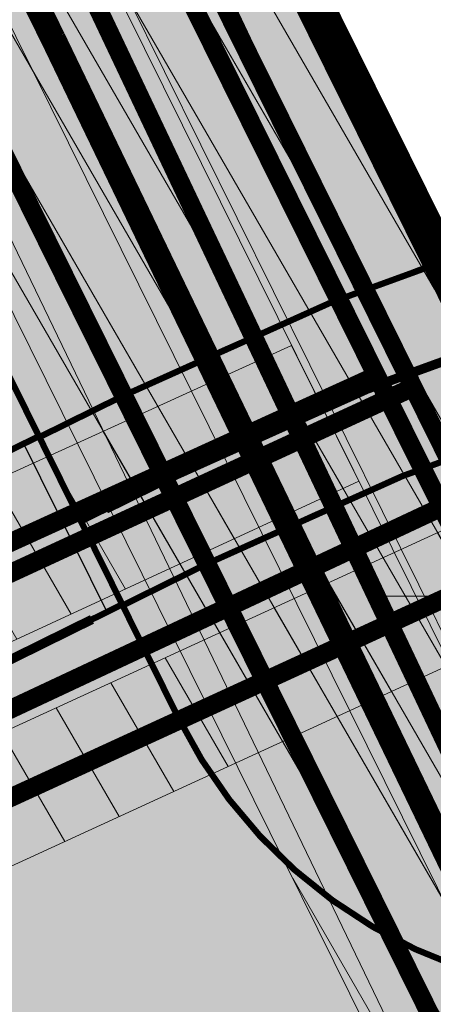
# Model space of a CAD drawing. Units: metres. Extents: x 524820 to 563717, y 6566033 to 6589761.
# Drawn here: x 546692 to 546699, y 6578043 to 6578059 of the extents above; entities that cross this region are included whole.
import ezdxf

# ---------------------------------------------------------------- set-up
doc = ezdxf.new("R2010")
doc.units = ezdxf.units.M
for name, pattern in [('19120_TL$0$921-50', [4, 1, -3]), ('19120_TL$0$Tpr_923a', [1, 0.5, -0.5]), ('19120_TL_perspektiivne$0$921-50', [4, 1, -3]), ('T02022ES-TL1_puhas$0$Tpr_921', [4, 1, -3]), ('T02022ES-TL1_puhas$0$Tpr_923a', [1, 0.5, -0.5])]:
    doc.linetypes.add(name, pattern=pattern)
doc.layers.get('0').update_dxf_attribs({"lineweight": 9})
doc.layers.get('Defpoints').update_dxf_attribs({"lineweight": 9})
for name, color, linetype, lineweight in [('-DP LIIKLUS', 7, 'Continuous', 9), ('-DP LIIKLUS PERSP', 7, 'Continuous', 9), ('-GEODEESIA', 7, 'Continuous', 9), ('-PERSP LIIKLUS', 7, 'Continuous', 9), ('-TEHNOVÕRGUD', 7, 'Continuous', 9), ('19120_EL$0$EL_kp_kaabel', 144, '19120_EL$0$XW2_KPROJEKT', 9), ('19120_EL$0$EL_mp_kaabel', 174, '19120_EL$0$XW1_KPROJEKT', 9), ('19120_EL$0$ES_sidekanal', 4, '19120_EL$0$SIDE_KPROJEKT', 9), ('19120_EL$0$EV_kaabel', 174, '19120_EL$0$XW1.1_KPROJEKT', 9), ('19120_GVV$0$GV_G3_torustik', 20, '19120_GVV$0$G3_KPROJEKT', 9), ('19120_TL$0$TL_katend_asfalt_KT_t1', 41, 'Continuous', 9), ('19120_TL$0$TL_katend_asfalt_ST_t2', 253, 'Continuous', 9), ('19120_TL$0$TL_L_kattemärgistus_valge', 7, 'Continuous', 9), ('19120_TL$0$TL_tee_servajoon', 250, 'Continuous', 9), ('19120_TL_perspektiivne$0$TL_katend_asfalt_KT_t1', 41, 'Continuous', 9), ('19120_TL_perspektiivne$0$TL_katend_asfalt_ST_t2', 253, 'Continuous', 9), ('19120_TL_perspektiivne$0$TL_L_kattemärgistus_valge', 7, 'Continuous', 9), ('19120_TL_perspektiivne$0$TL_tee_servajoon', 250, 'Continuous', 9), ('19120_VKV$0$K-tr-reovesi', 16, '19120_VKV$0$K1_KPROJEKT', 0), ('19120_VKV$0$K-tr-vesi', 152, '19120_VKV$0$V1_KPROJEKT', 0), ('DP_DIM', 7, 'Continuous', 15), ('DP_KR-planeeritud', 1, 'Continuous', 9), ('DP_servituut_tehnov_elekter', 6, 'Continuous', 13), ('DP_servituut_tehnov_gaas', 6, 'Continuous', 13), ('DP_servituut_tehnov_side', 6, 'Continuous', 13), ('DP_servituut_tehnov_VK', 6, 'Continuous', 13), ('Geodeesia$0$vork', 250, 'Continuous', 9), ('Geodeesia_lisa$0$VORK', 250, 'Continuous', 9), ('T02022ES-TL1_puhas$0$tpr_tee', 250, 'Continuous', 50)]:
    doc.layers.add(name, color=color, linetype=linetype, lineweight=lineweight)
doc.layers.add('DP_MA-muru', color=7, linetype='Continuous', lineweight=9, true_color=0xe4ff99)
doc.layers.add('T02022ES-TL1_puhas$0$tpr_kate_kõnnitee1', color=7, linetype='Continuous', true_color=0xffd9cc)
doc.layers.add('T02022ES-TL1_puhas$0$tpr_KM', color=7, linetype='Continuous')
doc.styles.add('19120_EL$0$KPR-jooned', font='romand.shx')
doc.styles.add('19120_GVV$0$KPR-jooned', font='romand.shx')
doc.styles.add('19120_VKV$0$KPR-jooned', font='romand.shx')
doc.styles.add('Swis Lt BT', font='swissl.ttf')
doc.linetypes.add('19120_EL$0$SIDE_KPROJEKT', pattern='A,9.5,-1.25,["/",19120_EL$0$KPR-jooned,S=1,R=0,X=-0.55,Y=-0.5],-1.25', length=12)
doc.linetypes.add('19120_EL$0$XW1.1_KPROJEKT', pattern='A,9.5,-3,["XW1.1",19120_EL$0$KPR-jooned,S=1,R=0,X=-2.78,Y=-0.5],-2', length=14.5)
doc.linetypes.add('19120_EL$0$XW1_KPROJEKT', pattern='A,9.5,-1.7,["XW1",19120_EL$0$KPR-jooned,S=1,R=0,X=-1.48,Y=-0.5],-1.7', length=12.9)
doc.linetypes.add('19120_EL$0$XW2_KPROJEKT', pattern='A,9.5,-1.7,["XW2",19120_EL$0$KPR-jooned,S=1,R=0,X=-1.56,Y=-0.5],-1.7', length=12.9)
doc.linetypes.add('19120_GVV$0$G3_KPROJEKT', pattern='A,9.5,-1.25,["G3",19120_GVV$0$KPR-jooned,S=1,R=0,X=-0.935,Y=-0.5],-1.25', length=12)
doc.linetypes.add('19120_VKV$0$K1_KPROJEKT', pattern='A,9.5,-1.25,["K1",19120_VKV$0$KPR-jooned,S=1,R=0,X=-0.858,Y=-0.5],-1.25', length=12)
doc.linetypes.add('19120_VKV$0$V1_KPROJEKT', pattern='A,9.5,-1.25,["V1",19120_VKV$0$KPR-jooned,S=1,R=0,X=-0.845,Y=-0.5],-1.25', length=12)
doc.dimstyles.new('DP_M1000', dxfattribs={"dimscale": 2, "dimtxt": 1, "dimasz": 1, "dimexe": 0.5, "dimexo": 0, "dimgap": 0.3, "dimtad": 1, "dimdec": 1, "dimzin": 0, "dimtxsty": 'Swis Lt BT', "dimblk": 'OBLIQUE', "dimcen": 0, "dimclrd": 7, "dimclre": 7, "dimclrt": 7, "dimadec": 4, "dimazin": 0, "dimtfac": 1, "dimtdec": 1, "dimtmove": 0, "dimatfit": 2, "dimfxl": 1, "dimfxlon": 1, "dimtolj": 1, "dimtzin": 0, "dimlwd": -1, "dimlwe": -1, "dimarcsym": 0})
pattern_1 = [(120, (0, 0), (-0.8248891971046778, -0.47625), [])]

# ---------------------------------------------------------------- blocks, each defined once
blk = doc.blocks.new('19120_GVV')
at = {"layer": '19120_GVV$0$GV_G3_torustik', "const_width": 0.3, "flags": 128}
blk.add_lwpolyline([(546700.1183590506, 6578040.811012961), (546559.8026579579, 6578324.568632366)], dxfattribs=at)
blk = doc.blocks.new('19120_EL')
at = {"layer": '19120_EL$0$EL_kp_kaabel', "ltscale": 0.99, "const_width": 0.3, "flags": 128}
blk.add_lwpolyline([(546539.7294114348, 6578349.54676164), (546558.7610905502, 6578326.808154678), (546563.4418507343, 6578325.638620871), (546565.8460893733, 6578320.565820597), (546706.3062044923, 6578036.792886009), (546705.9515906117, 6578034.858834695), (546707.3997105523, 6578031.935652029)], dxfattribs=at)
at = {"layer": '19120_EL$0$EL_kp_kaabel', "const_width": 0.3, "flags": 128}
blk.add_lwpolyline([(546559.0798192597, 6577993.968759486), (546569.7615213247, 6578000.380070801), (546669.3820249947, 6578049.754385718), (546673.8604353532, 6578042.501419018), (546698.115796842, 6578053.565480855)], dxfattribs=at)
at = {"layer": '19120_EL$0$EL_mp_kaabel', "ltscale": 0.99, "const_width": 0.3, "flags": 128}
blk.add_lwpolyline([(546537.6371584891, 6578352.772147723), (546538.8283493755, 6578351.492847535), (546558.9282224568, 6578327.281515047), (546563.7761145475, 6578326.167670696), (546706.7335169202, 6578036.902165514), (546706.3819605566, 6578034.920963726), (546707.7769652704, 6578032.100828418)], dxfattribs=at)
at = {"layer": '19120_EL$0$EL_mp_kaabel', "const_width": 0.3, "flags": 128}
blk.add_lwpolyline([(546698.6721875241, 6578053.367941842), (546673.6767268647, 6578041.808628507), (546669.4667762807, 6578048.780648964), (546665.8963128029, 6578046.97657374), (546615.6456964312, 6578022.353723873)], dxfattribs=at)
at = {"layer": '19120_EL$0$ES_sidekanal', "const_width": 0.3, "flags": 128}
blk.add_lwpolyline([(546843.5584730484, 6577971.265194173), (546831.3684058037, 6577975.852683102), (546834.0325468587, 6578009.084317176), (546816.4470845062, 6578075.325724479), (546808.3170209412, 6578074.430409072), (546804.5992727443, 6578076.275328188), (546701.1408218578, 6578050.899464073), (546680.8368537226, 6578041.561686068)], dxfattribs=at)
at = {"layer": '19120_EL$0$EV_kaabel', "const_width": 0.3, "flags": 128}
blk.add_lwpolyline([(546683.2173096951, 6578043.985334182), (546701.2505733365, 6578052.449469958)], dxfattribs=at)
blk = doc.blocks.new('19120_VKV')
at = {"layer": '19120_VKV$0$K-tr-reovesi', "linetype": '19120_VKV$0$K1_KPROJEKT'}
blk.add_lwpolyline([(546692.1070927742, 6578062.50745474, 0.3, 0.3, 0), (546702.8013889395, 6578039.894721132, 0.3, 0.3, 0)], format="xyseb", dxfattribs=at)
at = {"layer": '19120_VKV$0$K-tr-vesi', "const_width": 0.4}
for points in [[(546558.0188357803, 6578331.560290944), (546692.8659074359, 6578058.908676769)], [(546692.8659074359, 6578058.908676769), (546702.0063264502, 6578039.925157849)]]:
    blk.add_lwpolyline(points, dxfattribs=at)
blk = doc.blocks.new('Geodeesia$0$VKORIS')
at = {"color": 0, "linetype": 'Continuous'}
for p, q in [((-1.423576730799099e-13, 4.000355117866842), (-1.423576730799099e-13, -4.000355117867127)), ((-4.000355117866984, 0), (4.000355117866984, 0))]:
    blk.add_line(p, q, dxfattribs=at)
blk = doc.blocks.new('Geodeesia')
at = {"layer": 'Geodeesia$0$vork', "ltscale": 0.5, "xscale": 0.5, "yscale": 0.5, "zscale": 0.5}
blk.add_blockref('Geodeesia$0$VKORIS', (546700, 6578050), dxfattribs=at)
blk = doc.blocks.new('19120_TL')
at = {"layer": '19120_TL$0$TL_katend_asfalt_KT_t1'}
h = blk.add_hatch(color=256, dxfattribs=at)
h.dxf.hatch_style = 1
edge = h.paths.add_edge_path()
edge.add_line((546692.6441446302, 6578052.541939847), (546693.9660645066, 6578053.195617851))
edge.add_arc((546716.1290110267, 6578008.37593697), 49.99999992707335, 103.70013612671312, 116.31199937777211, ccw=False)
edge.add_line((546704.2869883275, 6578056.953364764), (546797.1019421893, 6578079.579445212))
edge.add_arc((546729.1250393165, 6578358.429028477), 287.0155908847614, 283.7001361119468, 287.5272324147841)
edge.add_line((546815.5623856497, 6578084.73844667), (546818.6342800668, 6578085.714256426))
edge.add_line((546818.6342800668, 6578085.714256426), (546819.5194604648, 6578082.84782037))
edge.add_line((546819.5194604648, 6578082.84782037), (546816.1068914538, 6578081.759910832))
edge.add_arc((546737.0838958296, 6578329.640287396), 260.1717027716596, 284.22100972018745, 287.6820153680207, ccw=False)
edge.add_line((546800.9984188946, 6578077.441459754), (546704.9974916645, 6578054.038714699))
edge.add_arc((546716.1289531966, 6578008.376095804), 46.99983191577298, 103.7001361113667, 116.312022011507)
edge.add_line((546695.2958412992, 6578050.506436994), (546693.9739214237, 6578049.852758992))
edge.add_line((546693.9739214237, 6578049.852758992), (546692.6441446302, 6578052.541939847))
at = {"layer": '19120_TL$0$TL_katend_asfalt_ST_t2'}
h = blk.add_hatch(color=256, dxfattribs=at)
h.dxf.hatch_style = 1
edge = h.paths.add_edge_path()
edge.add_arc((546702.0315882366, 6578051.606043207), 8.000000001757964, 206.3119994010614, 289.1312435077679)
edge.add_line((546704.6534533005, 6578044.047880493), (546708.2273375054, 6578036.820486368))
edge.add_line((546708.2273375054, 6578036.820486368), (546694.7814332452, 6578030.171602402))
edge.add_line((546694.7814332452, 6578030.171602402), (546557.6011998535, 6578307.588428507))
edge.add_line((546557.6011998535, 6578307.588428507), (546564.7723488064, 6578311.134499958))
edge.add_line((546564.7723488064, 6578311.134499958), (546694.860439285, 6578048.059971755))
h = blk.add_hatch(color=256, dxfattribs=at)
h.dxf.hatch_style = 1
edge = h.paths.add_edge_path()
edge.add_arc((546686.8094267927, 6578082.389514031), 8.000000000310804, 206.3119993838634, 289.1312435653502)
edge.add_line((546689.4312918638, 6578074.83135132), (546693.0329888233, 6578067.547712022))
edge.add_arc((546697.4476411355, 6578060.876067177), 7.999999998552827, 123.4927551615704, 206.3119993964947)
edge.add_line((546690.2764921864, 6578057.329995727), (546679.6382778414, 6578078.843442582))
at = {"layer": '19120_TL$0$TL_katend_asfalt_KT_t1'}
blk.add_lwpolyline([(546692.6441446302, 6578052.541939847), (546693.9660645066, 6578053.195617851, -0.05508525003064007), (546704.2869883275, 6578056.953364764), (546797.1019421893, 6578079.579445212, 0.01670041016109827), (546815.5623856497, 6578084.73844667), (546818.6342800668, 6578085.714256426), (546819.5194604648, 6578082.84782037), (546816.1068914538, 6578081.759910832, -0.01510263409011115), (546800.9984188946, 6578077.441459754), (546704.9974916645, 6578054.038714699, 0.05508534915597497), (546695.2958412992, 6578050.506436994), (546693.9739214237, 6578049.852758992)], format="xyb", close=True, dxfattribs=at)
at = {"layer": '19120_TL$0$TL_katend_asfalt_ST_t2'}
for points in [[(546694.860439285, 6578048.059971755, 0.3779644724536286), (546704.6534533005, 6578044.047880493), (546708.2273375054, 6578036.820486368), (546694.7814332452, 6578030.171602402), (546557.6011998535, 6578307.588428507), (546564.7723488064, 6578311.134499958)], [(546679.6382778414, 6578078.843442582, 0.3779644728547379), (546689.4312918638, 6578074.83135132), (546693.0329888233, 6578067.547712022, 0.3779644730909217), (546690.2764921864, 6578057.329995727)]]:
    blk.add_lwpolyline(points, format="xyb", close=True, dxfattribs=at)
at = {"layer": '19120_TL$0$TL_L_kattemärgistus_valge', "linetype": '19120_TL$0$921-50', "const_width": 0.1, "flags": 128}
blk.add_lwpolyline([(546819.0768702478, 6578084.281038393, 0.004545504567221968), (546815.6383172455, 6578083.184845291, -0.01964949381580005), (546800.6431582128, 6578078.898782589), (546704.6422490086, 6578055.496041928, 0.05508524994520519), (546694.6309529028, 6578051.851027423), (546693.3090330265, 6578051.197349419)], format="xyb", dxfattribs=at)
at = {"layer": '19120_TL$0$TL_L_kattemärgistus_valge', "linetype": '19120_TL$0$Tpr_923a', "lineweight": 20, "const_width": 0.1, "flags": 128}
for points in [[(546685.3712604111, 6578048.964163611), (546692.6367532442, 6578052.556887297)], [(546693.9665300361, 6578049.867706444), (546686.6954414088, 6578046.272215684)]]:
    blk.add_lwpolyline(points, dxfattribs=at)
at = {"layer": '19120_TL$0$TL_tee_servajoon', "const_width": 0.1}
for points in [[(546818.6342800668, 6578085.714256426, 0.004545504567295197), (546815.1697430372, 6578084.609779749, -0.01964949381597538), (546800.2878975308, 6578080.356105425), (546704.2869883275, 6578056.953364764, 0.05508524994543762), (546693.9660645066, 6578053.195617851), (546692.6441446298, 6578052.541939847)], [(546819.5194604289, 6578082.847820359, 0.004545504567147625), (546816.1068914538, 6578081.759910832, -0.01964949381594764), (546800.9984188946, 6578077.441459754), (546704.9975096898, 6578054.038719092, 0.05508524994495793), (546695.2958412992, 6578050.506436994), (546693.9739214232, 6578049.852758991)], [(546704.6534533005, 6578044.047880493, -0.3779644725443099), (546694.860439285, 6578048.059971755), (546690.2764921954, 6578057.329995727, -0.3779644727244222), (546693.0329888256, 6578067.547712018, -0.3779644727244222)]]:
    blk.add_lwpolyline(points, format="xyb", dxfattribs=at)
blk = doc.blocks.new('T02022ES-TL1_puhas')
at = {"layer": 'T02022ES-TL1_puhas$0$tpr_kate_kõnnitee1'}
h = blk.add_hatch(color=256, dxfattribs=at)
edge = h.paths.add_edge_path()
edge.add_line((546800.287897531, 6578080.356105425), (546704.2869883485, 6578056.953364769))
edge.add_arc((546716.1290110517, 6578008.375936896), 50.0000000049878, 103.7001361097647, 116.3119993681436)
edge.add_line((546693.9660645046, 6578053.19561785), (546692.4042502395, 6578052.423314136))
edge.add_line((546692.4042502395, 6578052.423314136), (546693.7340270324, 6578049.734133279))
edge.add_line((546693.7340270324, 6578049.734133279), (546695.2958412947, 6578050.506436992))
edge.add_arc((546716.1290110479, 6578008.375936904), 46.99999999646896, 103.70013610891829, 116.31199937157729, ccw=False)
edge.add_line((546704.9975097094, 6578054.038719097), (546800.9984188946, 6578077.441459754))
edge.add_arc((546753.6303279116, 6578271.751171482), 200.0000002882221, 283.7001361411472, 288.202888946998)
edge.add_line((546816.1068914538, 6578081.759910832), (546819.5194603932, 6578082.847820348))
edge.add_line((546819.5194603932, 6578082.847820348), (546818.6342800308, 6578085.714256415))
edge.add_line((546818.6342800308, 6578085.714256415), (546815.5098781651, 6578084.722095669))
edge.add_arc((546753.6489130186, 6578271.681086702), 196.9275078218812, 283.69971210604433, 288.30833964023094, ccw=False)
blk.add_lwpolyline([(546693.7340270324, 6578049.734133279), (546692.4042502395, 6578052.423314136)], dxfattribs=at)
at = {"layer": 'T02022ES-TL1_puhas$0$tpr_KM', "linetype": 'T02022ES-TL1_puhas$0$Tpr_921', "lineweight": 20, "const_width": 0.15, "flags": 128}
blk.add_lwpolyline([(546818.6598223591, 6578084.151747791, 0.003995583674096928), (546815.6383172455, 6578083.18484529, -0.01964949381580005), (546800.6431582128, 6578078.898782589), (546704.6422490086, 6578055.496041928, 0.05508524994520519), (546694.6309529028, 6578051.851027423), (546693.7059425284, 6578051.393617752)], format="xyb", dxfattribs=at)
at = {"layer": 'T02022ES-TL1_puhas$0$tpr_KM', "linetype": 'T02022ES-TL1_puhas$0$Tpr_923a', "lineweight": 20, "const_width": 0.15, "flags": 128}
blk.add_lwpolyline([(546693.4836903387, 6578049.628946369), (546686.6954414088, 6578046.272215684)], dxfattribs=at)
at = {"layer": 'T02022ES-TL1_puhas$0$tpr_tee'}
for points in [[(546810.2098302469, 6578124.274003744), (546808.3341302212, 6578121.342411217, 0.1847755610702941), (546806.5986843761, 6578112.943419968), (546810.99022323, 6578086.017140075, -0.378759215124464), (546808.8705662935, 6578082.654592514, -0.01127695890492771), (546800.287897531, 6578080.356105425), (546704.2869883275, 6578056.953364764, 0.05508524994543762), (546693.9660645066, 6578053.195617851), (546692.4042502395, 6578052.423314136)], [(546819.5194604289, 6578082.847820359, 0.004545504567154237), (546816.1068914538, 6578081.759910832, -0.01964949381594764), (546800.9984188946, 6578077.441459754), (546704.9975096898, 6578054.038719092, 0.05508524994495793), (546695.2958412992, 6578050.506436994), (546693.7340270324, 6578049.734133279)]]:
    blk.add_lwpolyline(points, format="xyb", dxfattribs=at)
blk = doc.blocks.new('Geodeesia_lisa$0$VKORIS')
at = {"color": 0, "linetype": 'Continuous'}
for p, q in [((-1.423576730799099e-13, 4.000355117866842), (-1.423576730799099e-13, -4.000355117867127)), ((-4.000355117866984, 0), (4.000355117866984, 0))]:
    blk.add_line(p, q, dxfattribs=at)
blk = doc.blocks.new('Geodeesia_lisa')
at = {"layer": 'Geodeesia_lisa$0$VORK', "ltscale": 0.5, "xscale": 0.5, "yscale": 0.5, "zscale": 0.5}
blk.add_blockref('Geodeesia_lisa$0$VKORIS', (546700, 6578050), dxfattribs=at)
blk = doc.blocks.new('19120_TL_perspektiivne')
at = {"layer": '19120_TL_perspektiivne$0$TL_katend_asfalt_KT_t1'}
h = blk.add_hatch(color=256, dxfattribs=at)
h.dxf.hatch_style = 1
edge = h.paths.add_edge_path()
edge.add_line((546692.6441446302, 6578052.541939847), (546693.9660645066, 6578053.195617851))
edge.add_arc((546716.1290110267, 6578008.37593697), 49.99999992707335, 103.70013612671312, 116.31199937777211, ccw=False)
edge.add_line((546704.2869883275, 6578056.953364764), (546797.1019421893, 6578079.579445212))
edge.add_arc((546729.1250393165, 6578358.429028477), 287.0155908847614, 283.7001361119468, 287.5272324147841)
edge.add_line((546815.5623856497, 6578084.73844667), (546818.6342800668, 6578085.714256426))
edge.add_line((546818.6342800668, 6578085.714256426), (546819.5194604648, 6578082.84782037))
edge.add_line((546819.5194604648, 6578082.84782037), (546816.1068914538, 6578081.759910832))
edge.add_arc((546737.0838958296, 6578329.640287396), 260.1717027716596, 284.22100972018745, 287.6820153680207, ccw=False)
edge.add_line((546800.9984188946, 6578077.441459754), (546704.9974916645, 6578054.038714699))
edge.add_arc((546716.1289531966, 6578008.376095804), 46.99983191577298, 103.7001361113667, 116.312022011507)
edge.add_line((546695.2958412992, 6578050.506436994), (546693.9739214237, 6578049.852758992))
edge.add_line((546693.9739214237, 6578049.852758992), (546692.6441446302, 6578052.541939847))
at = {"layer": '19120_TL_perspektiivne$0$TL_katend_asfalt_ST_t2'}
h = blk.add_hatch(color=256, dxfattribs=at)
h.dxf.hatch_style = 1
edge = h.paths.add_edge_path()
edge.add_arc((546702.0315882366, 6578051.606043207), 8.000000001757964, 206.3119994010614, 289.1312435077679)
edge.add_line((546704.6534533005, 6578044.047880493), (546708.2273375054, 6578036.820486368))
edge.add_line((546708.2273375054, 6578036.820486368), (546694.7814332452, 6578030.171602402))
edge.add_line((546694.7814332452, 6578030.171602402), (546557.8139716501, 6578307.158144383))
edge.add_line((546557.8139716501, 6578307.158144383), (546564.9851205875, 6578310.704215866))
edge.add_line((546564.9851205875, 6578310.704215866), (546694.860439285, 6578048.059971755))
h = blk.add_hatch(color=256, dxfattribs=at)
h.dxf.hatch_style = 1
edge = h.paths.add_edge_path()
edge.add_arc((546686.8094267927, 6578082.389514031), 8.000000000310804, 206.3119993838634, 289.1312435653502)
edge.add_line((546689.4312918638, 6578074.83135132), (546693.0329888233, 6578067.547712022))
edge.add_arc((546697.4476411355, 6578060.876067177), 7.999999998552827, 123.4927551615704, 206.3119993964947)
edge.add_line((546690.2764921864, 6578057.329995727), (546679.6382778414, 6578078.843442582))
at = {"layer": '19120_TL_perspektiivne$0$TL_katend_asfalt_KT_t1'}
blk.add_lwpolyline([(546692.6441446302, 6578052.541939847), (546693.9660645066, 6578053.195617851, -0.05508525003064007), (546704.2869883275, 6578056.953364764), (546797.1019421893, 6578079.579445212, 0.01670041016109827), (546815.5623856497, 6578084.73844667), (546818.6342800668, 6578085.714256426), (546819.5194604648, 6578082.84782037), (546816.1068914538, 6578081.759910832, -0.01510263409011115), (546800.9984188946, 6578077.441459754), (546704.9974916645, 6578054.038714699, 0.05508534915597497), (546695.2958412992, 6578050.506436994), (546693.9739214237, 6578049.852758992)], format="xyb", close=True, dxfattribs=at)
at = {"layer": '19120_TL_perspektiivne$0$TL_katend_asfalt_ST_t2'}
for points in [[(546694.860439285, 6578048.059971755, 0.3779644724536286), (546704.6534533005, 6578044.047880493), (546708.2273375054, 6578036.820486368), (546694.7814332452, 6578030.171602402), (546557.8139716501, 6578307.158144383), (546564.9851205875, 6578310.704215866)], [(546679.6382778414, 6578078.843442582, 0.3779644728547379), (546689.4312918638, 6578074.83135132), (546693.0329888233, 6578067.547712022, 0.3779644730909217), (546690.2764921864, 6578057.329995727)]]:
    blk.add_lwpolyline(points, format="xyb", close=True, dxfattribs=at)
at = {"layer": '19120_TL_perspektiivne$0$TL_L_kattemärgistus_valge', "linetype": '19120_TL_perspektiivne$0$921-50', "const_width": 0.1, "flags": 128}
blk.add_lwpolyline([(546819.0768702478, 6578084.281038393, 0.004545504567221968), (546815.6383172455, 6578083.184845291, -0.01964949381580005), (546800.6431582128, 6578078.898782589), (546704.6422490086, 6578055.496041928, 0.05508524994520519), (546694.6309529028, 6578051.851027423), (546693.3090330265, 6578051.197349419)], format="xyb", dxfattribs=at)
at = {"layer": '19120_TL_perspektiivne$0$TL_tee_servajoon', "const_width": 0.1}
for points in [[(546818.6342800668, 6578085.714256426, 0.004545504567295197), (546815.1697430372, 6578084.609779749, -0.01964949381597538), (546800.2878975308, 6578080.356105425), (546704.2869883275, 6578056.953364764, 0.05508524994543762), (546693.9660645066, 6578053.195617851), (546692.6441446298, 6578052.541939847)], [(546819.5194604289, 6578082.847820359, 0.004545504567147625), (546816.1068914538, 6578081.759910832, -0.01964949381594764), (546800.9984188946, 6578077.441459754), (546704.9975096898, 6578054.038719092, 0.05508524994495793), (546695.2958412992, 6578050.506436994), (546693.9739214232, 6578049.852758991)], [(546704.6534533005, 6578044.047880493, -0.3779644725443099), (546694.860439285, 6578048.059971755), (546690.2764921954, 6578057.329995727, -0.3779644727244222), (546693.0329888256, 6578067.547712018, -0.3779644727244222)]]:
    blk.add_lwpolyline(points, format="xyb", dxfattribs=at)
blk = doc.blocks.new('_OBLIQUE')
at = {"color": 0, "linetype": 'ByBlock'}
blk.add_line((-0.5, -0.5), (0.5, 0.5), dxfattribs=at)
blk = doc.blocks.new('*D192')
at = {"layer": 'Defpoints', "color": 0, "transparency": 16777216}
for p in [(546666.3853990017, 6578121.436597137), (546776.7921485133, 6577898.163248472), (546774.4443173725, 6577897.002266178)]:
    blk.add_point(p, dxfattribs=at)
at = {"layer": 'DP_DIM', "color": 7, "transparency": 16777216}
for p, q in [((546665.8303550989, 6578121.162132704), (546663.1411742414, 6578119.832355912)), ((546664.0375678609, 6578120.275614843), (546774.4443173725, 6577897.002266178)), ((546776.2371046105, 6577897.888784039), (546773.547923753, 6577896.559007247))]:
    blk.add_line(p, q, dxfattribs=at)
at = {"layer": 'DP_DIM', "color": 7, "transparency": 16777216, "xscale": 2, "yscale": 2, "zscale": 2}
for p, rotation in [((546664.0375678609, 6578120.275614843), 116.3119993517993), ((546774.4443173725, 6577897.002266178), 296.3119993517993)]:
    blk.add_blockref('_OBLIQUE', p, dxfattribs=dict(at, rotation=rotation))
at = {"layer": 'DP_DIM', "color": 7, "transparency": 16777216, "insert": (546720.848609054, 6578009.433917729), "char_height": 2, "attachment_point": 5, "rotation": 296.3119993517993, "style": 'Swis Lt BT'}
blk.add_mtext('\\A1;249,1', dxfattribs=at)
blk = doc.blocks.new('*D230')
at = {"layer": 'Defpoints', "color": 0, "transparency": 16777216}
for p in [(546738.9928706549, 6578215.393478215), (545987.5673010936, 6577843.82), (545988.547301421, 6577841.838165054)]:
    blk.add_point(p, dxfattribs=at)
at = {"layer": 'DP_DIM', "color": 7, "transparency": 16777216}
for p, q in [((546739.0863531199, 6578215.204430506), (546740.4161299136, 6578212.515249649)), ((546739.9728709823, 6578213.411643269), (545988.547301421, 6577841.838165054)), ((545987.6607835586, 6577843.630952292), (545988.9905603523, 6577840.941771436))]:
    blk.add_line(p, q, dxfattribs=at)
at = {"layer": 'DP_DIM', "color": 7, "transparency": 16777216, "xscale": 2, "yscale": 2, "zscale": 2}
for p, rotation in [((546739.9728709823, 6578213.411643269), 26.31199938492988), ((545988.547301421, 6577841.838165054), 206.3119993849299)]:
    blk.add_blockref('_OBLIQUE', p, dxfattribs=dict(at, rotation=rotation))
at = {"layer": 'DP_DIM', "color": 7, "transparency": 16777216, "insert": (546363.4651089823, 6578029.232570599), "char_height": 2, "attachment_point": 5, "rotation": 26.311999384929898, "style": 'Swis Lt BT'}
blk.add_mtext('\\A1;838,3', dxfattribs=at)
blk = doc.blocks.new('*D231')
at = {"layer": 'Defpoints', "color": 0, "transparency": 16777216}
for p in [(546755.8367100395, 6578181.330520697), (546073.2959741834, 6577843.819999999), (546074.337743273, 6577841.713251328)]:
    blk.add_point(p, dxfattribs=at)
at = {"layer": 'DP_DIM', "color": 7, "transparency": 16777216}
for p, q in [((546755.9919612668, 6578181.016559264), (546757.3217380601, 6578178.327378407)), ((546756.8784791292, 6578179.223772027), (546074.337743273, 6577841.713251328)), ((546073.4512254107, 6577843.506038566), (546074.7810022039, 6577840.81685771))]:
    blk.add_line(p, q, dxfattribs=at)
at = {"layer": 'DP_DIM', "color": 7, "transparency": 16777216, "xscale": 2, "yscale": 2, "zscale": 2}
for p, rotation in [((546756.8784791292, 6578179.223772027), 26.31199938526001), ((546074.337743273, 6577841.713251328), 206.31199938526)]:
    blk.add_blockref('_OBLIQUE', p, dxfattribs=dict(at, rotation=rotation))
at = {"layer": 'DP_DIM', "color": 7, "transparency": 16777216, "insert": (546414.8131339815, 6578012.076178115), "char_height": 2, "attachment_point": 5, "rotation": 26.311999385260012, "style": 'Swis Lt BT'}
blk.add_mtext('\\A1;761,4', dxfattribs=at)

msp = doc.modelspace()

# ---------------------------------------------------------------- hatches: boundary and pattern name
at = {"layer": 'DP_MA-muru'}
h = msp.add_hatch(color=256, dxfattribs=at)
h.dxf.hatch_style = 1
h.paths.add_polyline_path([(546536.8447520307, 6578312.37126979), (546561.5670454473, 6578333.408644439), (546601.6560087637, 6578252.337540445), (546643.3188963035, 6578168.083521161), (546660.1627356878, 6578134.020563644), (546684.5419769016, 6578084.718914607), (546701.8697103783, 6578049.677387801), (546708.2273375053, 6578036.820486368), (546686.7138906574, 6578026.182272008), (546680.3562635253, 6578039.039173452), (546667.402996956, 6578042.674126714), (546619.0877750844, 6578018.782665245), (546564.7444087396, 6577991.910338206), (546560.6695678284, 6577988.898365995), (546552.2504130803, 6578012.519911662), (546608.4495607374, 6578040.296112097), (546656.7647826081, 6578064.187573565), (546661.2961294851, 6578077.584099066), (546624.9551194943, 6578151.07579245), (546602.3055084684, 6578196.879645153), (546580.1425619109, 6578241.699326097), (546546.4051295716, 6578309.925856779)])
at = {"layer": 'DP_servituut_tehnov_elekter'}
h = msp.add_hatch(dxfattribs=at)
h.set_pattern_fill('ANSI31', color=256, scale=0.3, angle=75.00000000000001)
h.set_pattern_definition(pattern_1)
h.paths.add_polyline_path([(546706.5036376532, 6578031.491745102), (546704.9080931563, 6578034.712519768), (546705.2627406371, 6578036.646754335), (546644.151096268, 6578160.111202911), (546646.4009412171, 6578161.238475502), (546707.7755139327, 6578037.050804999), (546707.4239926079, 6578035.069800672), (546707.8139338384, 6578034.281497221), (546709.5746279194, 6578035.193691308), (546710.4807706331, 6578033.410742799), (546708.6732992651, 6578032.544207905)])
h = msp.add_hatch(dxfattribs=at)
h.set_pattern_fill('ANSI31', color=256, scale=0.3, angle=75.00000000000001)
h.set_pattern_definition(pattern_1)
h.paths.add_polyline_path([(546558.565188347, 6577994.826171303), (546569.2813925862, 6578001.258191319), (546613.9231212938, 6578023.383704546), (546606.1431628625, 6578039.156184317), (546607.9361254926, 6578040.042348813), (546608.5665787766, 6578038.764217091), (546611.4233230526, 6578040.164024506), (546610.8094860608, 6578041.463074863), (546612.602557412, 6578042.349733217), (546614.0740336751, 6578039.23567885), (546609.4513268023, 6578036.970548081), (546615.7151045693, 6578024.271854509), (546669.7542470231, 6578051.054951753), (546670.2584416914, 6578050.238388097), (546671.3467162689, 6578050.73254595), (546672.1736114803, 6578048.911490128), (546671.3177163812, 6578048.522849896), (546674.2479072476, 6578043.777287279), (546696.670664859, 6578054.005408467), (546697.7439997795, 6578051.836939504), (546673.2836134908, 6578040.525074791), (546669.0900793452, 6578047.469908291), (546666.3418264607, 6578046.081277665), (546616.9059406288, 6578021.857646538), (546618.553120353, 6578018.518283081), (546616.7603322387, 6578017.631764785), (546614.8078678626, 6578021.59003849), (546570.2416500633, 6577999.501950283), (546559.2431386177, 6577992.900485419)])
at = {"layer": 'DP_servituut_tehnov_gaas'}
h = msp.add_hatch(dxfattribs=at)
h.set_pattern_fill('ANSI31', color=256, scale=0.3, angle=75.00000000000001)
h.set_pattern_definition(pattern_1)
h.paths.add_polyline_path([(546698.7787065005, 6578041.264147649), (546650.5116204845, 6578138.873704648), (546634.8247321439, 6578131.116673348), (546633.9382142819, 6578132.909460586), (546649.6251026227, 6578140.666491885), (546633.4284522283, 6578173.420652128), (546617.7415638911, 6578165.663620829), (546616.8550460251, 6578167.456408064), (546632.5419343662, 6578175.213439365), (546609.6341581016, 6578221.539374439), (546593.9472697674, 6578213.782343138), (546593.0607519016, 6578215.575130374), (546608.7476402395, 6578223.332161676), (546589.0043643974, 6578263.25859121), (546573.3174760574, 6578255.50155991), (546572.4309581951, 6578257.294347147), (546588.1178465355, 6578265.051378448), (546558.7832960178, 6578324.374049798), (546559.278391357, 6578330.398559943), (546658.4603107072, 6578414.516835885), (546660.466299973, 6578415.924889565), (546677.464167452, 6578391.708810181), (546715.760709888, 6578326.662335971), (546728.9853344744, 6578300.494215356), (546745.7965346471, 6578268.843358207), (546794.6164994154, 6578293.826293268), (546795.941488543, 6578291.237088983), (546807.6009713386, 6578276.25715379), (546814.4586445811, 6578270.564875273), (546833.2952152609, 6578269.313525832), (547054.9808317444, 6578343.927498806), (547066.3268975966, 6578338.228599143), (547251.2911348788, 6578400.500119803), (547252.3260455825, 6578397.426138842), (547252.6767800844, 6578397.542256277), (547253.3053655976, 6578395.643604057), (547251.0655185442, 6578394.9020594), (547250.0338141439, 6578397.966516722), (547066.1745552594, 6578336.067006815), (547054.8284024575, 6578341.765950151), (546833.5578315284, 6578267.291671391), (546813.6797027189, 6578268.612213532), (546806.156258849, 6578274.857121447), (546794.2471515633, 6578290.157770581), (546793.7471853312, 6578291.134770832), (546744.954184366, 6578266.165634122), (546727.2094958499, 6578299.573992573), (546714.0046633022, 6578325.702949848), (546675.7812536764, 6578390.625208369), (546659.9852162371, 6578413.156071859), (546659.7016610188, 6578412.9472025), (546561.2038202347, 6578329.409108005), (546560.8220198976, 6578324.763214936), (546589.025181813, 6578267.728527994), (546593.0589530882, 6578269.72319318), (546593.9454709501, 6578267.930405943), (546589.911699675, 6578265.935740757), (546611.248966899, 6578222.78581452), (546615.282738174, 6578224.780479706), (546616.1692560363, 6578222.987692469), (546612.1354847612, 6578220.993027282), (546651.8367348821, 6578140.705987885), (546655.870506158, 6578142.70065307), (546656.7570240201, 6578140.907865833), (546652.7232527441, 6578138.913200648), (546660.4251367477, 6578123.337835575), (546664.4589080218, 6578125.33250076), (546665.3454259305, 6578123.539713547), (546661.3116546097, 6578121.545048338), (546700.5714937383, 6578042.15066551), (546704.6052650141, 6578044.145330696), (546705.4917828762, 6578042.352543459), (546683.9783360225, 6578031.714329111), (546683.0918181604, 6578033.507116348)])
at = {"layer": 'DP_servituut_tehnov_VK'}
h = msp.add_hatch(dxfattribs=at)
h.set_pattern_fill('ANSI31', color=256, scale=0.3, angle=75.00000000000001)
h.set_pattern_definition(pattern_1)
h.paths.add_polyline_path([(546676.7776829605, 6578047.403937808), (546681.1311315718, 6578049.556680686), (546679.2981567092, 6578053.220512398), (546690.7328192664, 6578058.728667743), (546699.9621032208, 6578039.560587341), (546698.9409387405, 6578032.22844208), (546704.129520297, 6578034.794151017), (546704.6376483714, 6578038.54980557), (546706.8547709736, 6578039.596200051), (546704.6298126647, 6578044.095688476), (546703.3149321771, 6578043.486871819), (546695.1095155744, 6578060.836952358), (546696.1124926887, 6578061.32009331), (546693.96161743, 6578065.669765074), (546693.0107213256, 6578065.194669876), (546664.2285639961, 6578123.483400681), (546665.1514241609, 6578123.932039309), (546662.9638511299, 6578128.355924239), (546662.0362026343, 6578127.898963144), (546655.3507990073, 6578141.255598723), (546650.9725274381, 6578139.102832071), (546688.6125691704, 6578062.997225846), (546672.9390806982, 6578055.166297658)])

# ---------------------------------------------------------------- block references
at = {"layer": '-DP LIIKLUS'}
msp.add_blockref('19120_TL', (0, 0), dxfattribs=at)
at = {"layer": '-DP LIIKLUS PERSP'}
msp.add_blockref('19120_TL_perspektiivne', (0, 0), dxfattribs=at)
at = {"layer": '-GEODEESIA'}
msp.add_blockref('Geodeesia', (0, 0), dxfattribs=at)
at = {"layer": '-PERSP LIIKLUS', "lineweight": 0}
msp.add_blockref('T02022ES-TL1_puhas', (0, 0), dxfattribs=at)

# ---------------------------------------------------------------- next in the draw order: block references
at = {"layer": '-TEHNOVÕRGUD'}
msp.add_blockref('19120_GVV', (0, 0), dxfattribs=at)

# ---------------------------------------------------------------- next in the draw order: linework, layer by layer
at = {"layer": 'DP_KR-planeeritud', "const_width": 0.6, "flags": 128}
for points in [[(546536.8447520307, 6578312.37126979), (546561.5670454473, 6578333.408644439), (546601.6560087637, 6578252.337540445), (546643.3188963035, 6578168.083521161), (546660.1627356878, 6578134.020563644), (546684.5419769016, 6578084.718914607), (546701.8697103783, 6578049.677387801), (546708.2273375053, 6578036.820486368), (546686.7138906574, 6578026.182272008), (546680.3562635253, 6578039.039173452), (546667.402996956, 6578042.674126714), (546619.0877750844, 6578018.782665245), (546564.7444087396, 6577991.910338206), (546560.6695678284, 6577988.898365995), (546552.2504130803, 6578012.519911662), (546608.4495607374, 6578040.296112097), (546656.7647826081, 6578064.187573565), (546661.2961294851, 6578077.584099066), (546624.9551194943, 6578151.07579245), (546602.3055084684, 6578196.879645153), (546580.1425619109, 6578241.699326097), (546546.4051295716, 6578309.925856779)], [(546684.5419769016, 6578084.718914607), (546798.4625112851, 6578141.051638586), (546808.6664902504, 6578075.711905214), (546701.8697103808, 6578049.677387796)]]:
    msp.add_lwpolyline(points, close=True, dxfattribs=at)

# ---------------------------------------------------------------- next in the draw order: block references
at = {"layer": '-GEODEESIA', "lineweight": 0}
msp.add_blockref('Geodeesia_lisa', (0, 0), dxfattribs=at)

# ---------------------------------------------------------------- next in the draw order: block references
at = {"layer": '-TEHNOVÕRGUD'}
msp.add_blockref('19120_EL', (0, 0), dxfattribs=at)

# ---------------------------------------------------------------- next in the draw order: hatches: boundary and pattern name
at = {"layer": 'DP_servituut_tehnov_side'}
h = msp.add_hatch(dxfattribs=at)
h.set_pattern_fill('ANSI31', color=256, scale=0.3, angle=75.00000000000001)
h.set_pattern_definition(pattern_1)
h.paths.add_polyline_path([(546843.9106876211, 6577972.201113451), (546832.4253830775, 6577976.523378979), (546835.0430451846, 6578009.175249686), (546817.19284056, 6578076.413895522), (546808.4989476786, 6578075.456488957), (546804.7162207181, 6578077.33365355), (546700.8098043767, 6578051.847914306), (546681.327750486, 6578042.888133977), (546682.0277322562, 6578041.528138261), (546681.769103293, 6578040.889741971), (546701.471839339, 6578049.951013839), (546804.4823247704, 6578075.217002827), (546808.1350942038, 6578073.404329187), (546815.7013284523, 6578074.237553435), (546833.0220485327, 6578008.993384665), (546830.3114285299, 6577975.181987224), (546843.2062584757, 6577970.329274895)])

# ---------------------------------------------------------------- next in the draw order: linework, layer by layer
at = {"layer": 'DP_servituut_tehnov_elekter', "flags": 128}
msp.add_lwpolyline([(546706.5036376532, 6578031.491745102), (546704.9080931563, 6578034.712519768), (546705.2627406371, 6578036.646754335), (546644.151096268, 6578160.111202911), (546646.4009412171, 6578161.238475502), (546707.7755139327, 6578037.050804999), (546707.4239926079, 6578035.069800672), (546707.8139338384, 6578034.281497221), (546709.5746279194, 6578035.193691308), (546710.4807706331, 6578033.410742799), (546708.6732992651, 6578032.544207905)], close=True, dxfattribs=at)
msp.add_lwpolyline([(546674.2479072476, 6578043.777287279), (546696.670664859, 6578054.005408467), (546697.7439997795, 6578051.836939504), (546673.2836134908, 6578040.525074791)], dxfattribs=at)
at = {"layer": 'DP_servituut_tehnov_gaas', "flags": 128}
msp.add_lwpolyline([(546612.1354847612, 6578220.993027282), (546651.8367348821, 6578140.705987885), (546655.870506158, 6578142.70065307), (546656.7570240201, 6578140.907865833), (546652.7232527441, 6578138.913200648), (546660.4251367477, 6578123.337835575), (546664.4589080218, 6578125.33250076), (546665.3454259305, 6578123.539713547), (546661.3116546097, 6578121.545048338), (546700.5714937383, 6578042.15066551), (546704.6052650141, 6578044.145330696), (546705.4917828762, 6578042.352543459), (546683.9783360225, 6578031.714329111), (546683.0918181604, 6578033.507116348), (546698.7787065005, 6578041.264147649), (546650.5116204845, 6578138.873704648), (546634.8247321439, 6578131.116673348), (546633.9382142819, 6578132.909460586), (546649.6251026227, 6578140.666491885), (546633.4284522283, 6578173.420652128)], dxfattribs=at)
at = {"layer": 'DP_servituut_tehnov_side', "flags": 128}
msp.add_lwpolyline([(546843.9106876211, 6577972.201113451), (546832.4253830775, 6577976.523378979), (546835.0430451846, 6578009.175249686), (546817.19284056, 6578076.413895522), (546808.4989476786, 6578075.456488957), (546804.7162207181, 6578077.33365355), (546700.8098043767, 6578051.847914306), (546681.327750486, 6578042.888133977), (546682.0277322562, 6578041.528138261), (546681.769103293, 6578040.889741971), (546701.471839339, 6578049.951013839), (546804.4823247704, 6578075.217002827), (546808.1350942038, 6578073.404329187), (546815.7013284523, 6578074.237553435), (546833.0220485327, 6578008.993384665), (546830.3114285299, 6577975.181987224), (546843.2062584757, 6577970.329274895)], close=True, dxfattribs=at)
at = {"layer": 'DP_servituut_tehnov_VK'}
msp.add_lwpolyline([(546676.7776829605, 6578047.403937808), (546681.1311315718, 6578049.556680686), (546679.2981567092, 6578053.220512398), (546690.7328192664, 6578058.728667743), (546699.9621032208, 6578039.560587341), (546698.9409387405, 6578032.22844208), (546704.129520297, 6578034.794151017), (546704.6376483714, 6578038.54980557), (546706.8547709736, 6578039.596200051), (546704.6298126647, 6578044.095688476), (546703.3149321771, 6578043.486871819), (546695.1095155744, 6578060.836952358), (546696.1124926887, 6578061.32009331), (546693.96161743, 6578065.669765074), (546693.0107213256, 6578065.194669876), (546664.2285639961, 6578123.483400681), (546665.1514241609, 6578123.932039309), (546662.9638511299, 6578128.355924239), (546662.0362026343, 6578127.898963144), (546655.3507990073, 6578141.255598723), (546650.9725274381, 6578139.102832071), (546688.6125691704, 6578062.997225846), (546672.9390806982, 6578055.166297658)], close=True, dxfattribs=at)

# ---------------------------------------------------------------- next in the draw order: block references
at = {"layer": '-TEHNOVÕRGUD'}
msp.add_blockref('19120_VKV', (0, 0), dxfattribs=at)

# ---------------------------------------------------------------- next in the draw order: dimensions: what is measured, and where the dimension line sits
at = {"layer": 'DP_DIM'}
for p1, p2, distance, picture, middle in [((546738.9928706553, 6578215.393478214), (545987.5673010943, 6577843.82), 2.210898096747271, '*D230', (546363.4651089823, 6578029.232570599)), ((546755.8367100392, 6578181.330520698), (546073.2959741835, 6577843.82), 2.350249519459311, '*D231', (546414.8131339815, 6578012.076178115)), ((546666.3853990018, 6578121.436597138), (546776.7921485137, 6577898.163248472), -2.619196623891772, '*D192', (546720.848609054, 6578009.433917729))]:
    dim = msp.add_aligned_dim(p1=p1, p2=p2, distance=distance, dimstyle='DP_M1000', dxfattribs=at)
    dim.commit()
    dim.dimension.update_dxf_attribs({"geometry": picture, "text_midpoint": middle})

doc.saveas('drawing.dxf')
